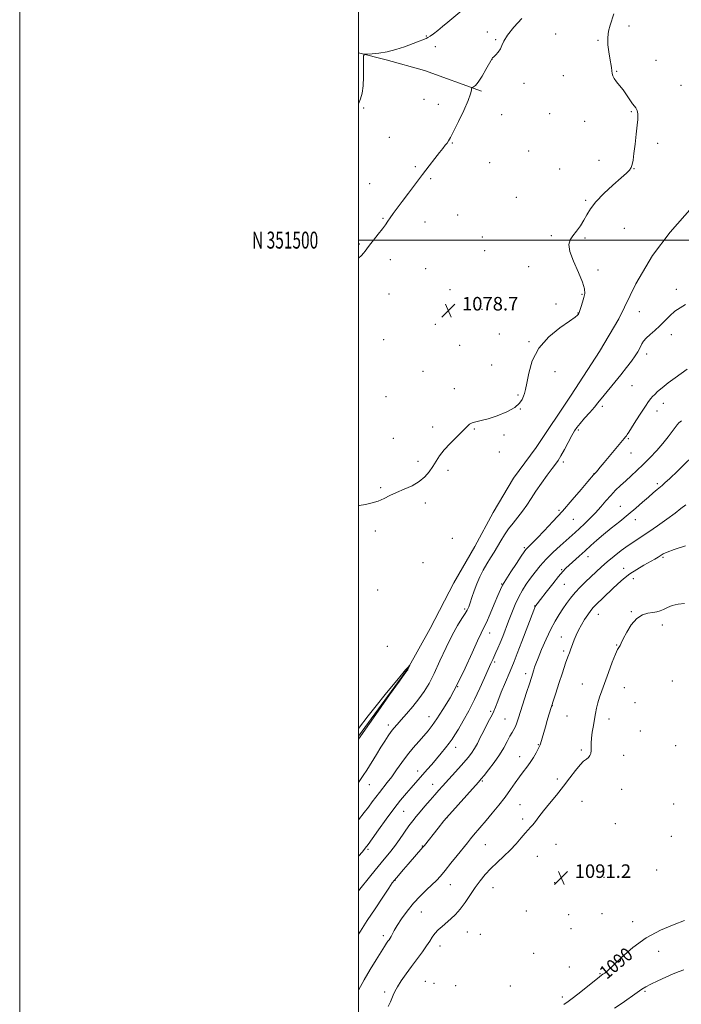
# Model space of a CAD drawing. Extents: x 2177300 to 2180200, y 349800 to 352700.
# Drawn here: x 2177300 to 2177691, y 351049 to 351630 of the extents above; entities that cross this region are included whole.
import ezdxf
from ezdxf.enums import TextEntityAlignment as Align

# ---------------------------------------------------------------- set-up
doc = ezdxf.new("R2010")
doc.units = 0
doc.header["$MEASUREMENT"] = 0
for name, color, linetype, lineweight in [('32000', 7, 'Continuous', 0), ('32001', 7, 'Continuous', 0), ('DTM HARD BREAKLINE', 7, 'Continuous', 0), ('DTM SPOT ELEVATION', 2, 'Continuous', 13), ('INDEX CONTOUR', 41, 'Continuous', 13), ('INDEX CONTOUR LABEL', 244, 'Continuous', 0), ('INTERMEDIATE CONTOUR', 44, 'Continuous', 0), ('INTERMEDIATE CONTOUR DEPRESSION', 44, 'Continuous', 0), ('SPOT ELEVATION', 7, 'Continuous', 0)]:
    doc.layers.add(name, color=color, linetype=linetype, lineweight=lineweight)
doc.styles.add('Style-ITALICS', font='ITALICS.shx')
doc.styles.add('Style-WORKING', font='WORKING.shx')

# ---------------------------------------------------------------- blocks, each defined once
blk = doc.blocks.new('SPOT')
at = {"layer": 'SPOT ELEVATION'}
for p, q in [((-3.91, -3.91), (3.82, 3.81)), ((-1.65, 3.77), (1.72, -3.93))]:
    blk.add_line(p, q, dxfattribs=at)

msp = doc.modelspace()

# ---------------------------------------------------------------- linework, layer by layer
at = {"layer": '32000', "flags": 128}
for points in [[(2177300, 349800), (2180200, 349800), (2180200, 352700), (2177300, 352700), (2177300, 349800)], [(2177500, 350000), (2180000, 350000), (2180000, 352500), (2177500, 352500), (2177500, 350000)], [(2177500, 351500), (2180000, 351500)]]:
    msp.add_lwpolyline(points, dxfattribs=at)
at = {"layer": 'DTM HARD BREAKLINE'}
for points in [[(2177500, 351207.085, 1075.856), (2177528.95, 351246.55, 1075.96), (2177542.45, 351270.62, 1076.33), (2177556.33, 351297.66, 1076.33), (2177568.7, 351319.14, 1076.45), (2177579.58, 351339.14, 1076.48), (2177591.57, 351359.5, 1076.52), (2177605.04, 351377.63, 1076.37), (2177625.62, 351408.35, 1076.33), (2177642.47, 351434.26, 1076.15), (2177653.72, 351453.51, 1076.3), (2177663.85, 351474.26, 1076.26), (2177673.6, 351490.92, 1076.15), (2177684.07, 351504.61, 1076.04), (2177697.15, 351519.39, 1075.96), (2177710.98, 351537.52, 1075.81), (2177722.95, 351552.31, 1075.78), (2177741.96, 351565.59, 1075.48), (2177764.69, 351579.95, 1075.29), (2177778.48, 351589.54, 1075.55), (2177803.45, 351605.75, 1075.55), (2177814.99, 351610.89, 1075.63), (2177832.87, 351620.45, 1075.48), (2177852.23, 351630.38, 1075.29)], [(2177500, 351610.603, 1082.056), (2177516.35, 351606.5, 1081.75), (2177538.98, 351600.07, 1080.86), (2177572.71, 351588.01, 1079.82)]]:
    msp.add_polyline3d(points, dxfattribs=at)
at = {"layer": 'DTM SPOT ELEVATION'}
for p in [(2177659.86, 351626.47, 1077.64), (2177540.09, 351620.59, 1082.1), (2177576.06, 351622.95, 1080.54), (2177616.54, 351621.8, 1078.81), (2177581.09, 351618.46, 1080.15), (2177641.4, 351618.05, 1078.13), (2177545.52, 351614.15, 1081.53), (2177578.9, 351606.81, 1079.99), (2177675.67, 351606.09, 1077.28), (2177620.97, 351597.13, 1078.77), (2177652.48, 351599.66, 1077.93), (2177597.84, 351592.53, 1079.47), (2177690.42, 351591.46, 1077.28), (2177538.71, 351583.15, 1080.95), (2177547.18, 351580.1, 1080.61), (2177503.13, 351578.05, 1081.89), (2177584.68, 351574.12, 1079.52), (2177613.02, 351574.68, 1078.88), (2177661.1, 351575.79, 1078.09), (2177633.65, 351570.18, 1078.48), (2177518.31, 351560.7, 1081.1), (2177555.55, 351557.39, 1079.91), (2177676.66, 351557.23, 1077.74), (2177600.62, 351552.71, 1078.9), (2177577.61, 351545.74, 1079.22), (2177642.09, 351547.05, 1078.28), (2177533.59, 351543.36, 1080.21), (2177618.88, 351541.91, 1078.47), (2177662.77, 351542.2, 1077.98), (2177506.63, 351533.35, 1080.71), (2177542.65, 351536.24, 1079.82), (2177593.29, 351525.29, 1078.62), (2177634.16, 351523.49, 1078.1), (2177514.6, 351512.82, 1080.1), (2177539.33, 351510.75, 1079.41), (2177558.62, 351514.85, 1079.1), (2177657.03, 351506.98, 1077.36), (2177573.19, 351501.85, 1078.54), (2177613.88, 351502.63, 1078.14), (2177633.8, 351501.27, 1077.91), (2177500.53, 351497.68, 1080.13), (2177574.63, 351493.68, 1078.43), (2177518.89, 351488.39, 1079.6), (2177539.75, 351483.14, 1078.98), (2177600.52, 351484.35, 1078.19), (2177641.55, 351482.33, 1077.67), (2177554.11, 351470.79, 1078.69), (2177687.78, 351470.87, 1077.64), (2177518.01, 351468.09, 1079.39), (2177592.05, 351463.86, 1078.22), (2177632.11, 351467.95, 1078.12), (2177572.92, 351459.22, 1078.49), (2177616.63, 351462.31, 1077.99), (2177665.83, 351457.71, 1077.17), (2177629.69, 351457.03, 1078.05), (2177545.52, 351450.24, 1078.78), (2177514.93, 351441.3, 1079.15), (2177583.28, 351444.51, 1078.3), (2177600.74, 351440.09, 1078.11), (2177684.85, 351444.25, 1078.45), (2177559.9, 351437.82, 1078.5), (2177670.3, 351432.8, 1078.46), (2177578.76, 351426.23, 1078.23), (2177538.15, 351422.54, 1078.7), (2177616.02, 351422.23, 1077.3), (2177556.72, 351412.24, 1078.27), (2177661.49, 351414.13, 1078.9), (2177516.24, 351407.65, 1078.77), (2177594.19, 351408.59, 1078.2), (2177595.67, 351400.28, 1077.97), (2177643.97, 351401.81, 1078.34), (2177680.06, 351403.67, 1080.59), (2177676.36, 351399.11, 1080.63), (2177543.88, 351389.7, 1078.23), (2177568.54, 351388.5, 1077.94), (2177629.83, 351387.89, 1078.2), (2177520.57, 351382.86, 1078.36), (2177586.07, 351385, 1077.65), (2177659.46, 351382.77, 1080.15), (2177583.2, 351374.95, 1077.37), (2177660.98, 351374.35, 1080.75), (2177535.27, 351369.31, 1078.19), (2177620.94, 351368.92, 1078.3), (2177552.95, 351364.02, 1077.82), (2177639.03, 351362.05, 1079.96), (2177513.23, 351353.85, 1078.08), (2177676.52, 351356.11, 1083.71), (2177539.56, 351344.67, 1077.82), (2177654.62, 351342.78, 1083.14), (2177618.51, 351340.41, 1079.78), (2177626.95, 351335.2, 1080.91), (2177663.52, 351334.99, 1084.6), (2177510.01, 351328.13, 1077.84), (2177555.39, 351323.82, 1076.83), (2177597.91, 351318.37, 1079.78), (2177635.63, 351313.03, 1084.62), (2177679.78, 351312.59, 1088.21), (2177538.12, 351309.45, 1077.38), (2177620.13, 351305.39, 1083.86), (2177656.67, 351306.11, 1087.41), (2177584.64, 351297.01, 1079.91), (2177621.67, 351296.78, 1084.95), (2177662.39, 351300.01, 1088.58), (2177511.35, 351293.32, 1077.73), (2177604.09, 351284, 1083.94), (2177562.71, 351282.15, 1077.72), (2177641.77, 351279, 1088.73), (2177661.24, 351280.68, 1089.91), (2177679.39, 351272.76, 1090.5), (2177577.5, 351267.93, 1080.63), (2177619.75, 351265.6, 1087.2), (2177517.13, 351260.14, 1077.5), (2177652.57, 351260.84, 1089.95), (2177621.24, 351257.27, 1087.71), (2177580.52, 351250.93, 1082.28), (2177598.82, 351243.93, 1085.53), (2177632.16, 351237.82, 1089.23), (2177685.35, 351239.6, 1090.84), (2177558.55, 351236.3, 1080), (2177657.04, 351235.76, 1090.74), (2177614.59, 351225.11, 1088.04), (2177663.41, 351226.8, 1091.37), (2177578.19, 351221.65, 1083.76), (2177517.62, 351213.7, 1077.55), (2177541.73, 351218.66, 1079.31), (2177586.49, 351217.14, 1085.1), (2177623.21, 351218.91, 1088.77), (2177648.01, 351217.2, 1090.62), (2177666.39, 351210.19, 1091.65), (2177606.29, 351202.01, 1087.92), (2177557.38, 351200.55, 1082.6), (2177631.65, 351198.83, 1089.7), (2177687.42, 351201.38, 1091.02), (2177595.28, 351194.9, 1087.37), (2177656.67, 351195.71, 1090.9), (2177534.99, 351186.49, 1081.41), (2177506.53, 351178.37, 1078.85), (2177543.92, 351178.63, 1083.3), (2177573.26, 351180.6, 1086.19), (2177617.39, 351181.7, 1089.55), (2177655.38, 351175.61, 1091.21), (2177632.12, 351168.61, 1091.06), (2177686.25, 351166.98, 1090.95), (2177526.69, 351162.7, 1082.94), (2177595.43, 351166.57, 1089), (2177552.38, 351158.94, 1086.03), (2177596.91, 351158.18, 1089.52), (2177651.65, 351155.4, 1091.51), (2177684.83, 351147.95, 1091.01), (2177505.75, 351140.14, 1082.25), (2177537.85, 351142.26, 1085.93), (2177575.03, 351143.04, 1088.95), (2177616.75, 351143.24, 1091.19), (2177605.76, 351136.03, 1091.08), (2177676.11, 351128.13, 1090.89), (2177521.54, 351121.84, 1086.06), (2177615.83, 351120.52, 1091.22), (2177645.01, 351123.78, 1091.24), (2177554.36, 351119.43, 1088.81), (2177579.51, 351117.66, 1090.85), (2177537.25, 351103.24, 1088.93), (2177599.12, 351103.8, 1091.32), (2177624.13, 351101.57, 1091.42), (2177643.8, 351102.3, 1091.07), (2177661.94, 351097.47, 1090.56), (2177564.33, 351091.51, 1090.91), (2177625.58, 351093.31, 1091.37), (2177514.81, 351089.18, 1087.6), (2177571.97, 351090.04, 1091.12), (2177548.25, 351083.24, 1090.6), (2177677.28, 351079.94, 1089.28), (2177603.54, 351078.77, 1091.49), (2177624.58, 351070.71, 1091.05), (2177539.46, 351062.29, 1091.19), (2177642.71, 351066.72, 1090.12), (2177544.7, 351061.13, 1091.47), (2177557.48, 351059.66, 1091.75), (2177589.68, 351059.48, 1091.34), (2177669.21, 351056.31, 1087.79), (2177515.6, 351055.94, 1089.58), (2177620.41, 351053.01, 1090.47)]:
    msp.add_point(p, dxfattribs=at)
at = {"layer": 'INDEX CONTOUR'}
for points in [[(2177500, 351489.366, 1080), (2177501.837, 351490.963, 1080), (2177503.076, 351492.266, 1080), (2177503.979, 351493.45, 1080), (2177504.98, 351494.895, 1080), (2177506.532, 351497.004, 1080), (2177508.905, 351500.005, 1080), (2177511.658, 351503.423, 1080), (2177514.175, 351506.609, 1080), (2177516.009, 351509.095, 1080), (2177517.411, 351511.144, 1080), (2177518.802, 351513.2, 1080), (2177520.558, 351515.669, 1080), (2177522.862, 351518.799, 1080), (2177525.854, 351522.797, 1080), (2177529.58, 351527.747, 1080), (2177533.732, 351533.24, 1080), (2177537.909, 351538.745, 1080), (2177541.759, 351543.79, 1080), (2177545.111, 351548.146, 1080), (2177547.842, 351551.648, 1080), (2177549.875, 351554.202, 1080), (2177551.335, 351556.009, 1080), (2177552.395, 351557.342, 1080), (2177553.279, 351558.585, 1080), (2177554.409, 351560.556, 1080), (2177556.254, 351564.181, 1080), (2177559.064, 351569.954, 1080), (2177562.205, 351576.632, 1080), (2177564.82, 351582.54, 1080), (2177566.272, 351586.393, 1080), (2177566.803, 351588.473, 1080), (2177566.876, 351589.449, 1080), (2177566.892, 351589.909, 1080), (2177567.019, 351590.106, 1080), (2177567.368, 351590.208, 1080), (2177568.047, 351590.447, 1080), (2177569.164, 351591.306, 1080), (2177570.824, 351593.335, 1080), (2177573.029, 351596.791, 1080), (2177575.346, 351600.805, 1080), (2177578.947, 351607.287, 1080), (2177579.249, 351607.63, 1080), (2177579.963, 351608.333, 1080), (2177581.195, 351609.513, 1080), (2177582.633, 351611.08, 1080), (2177583.872, 351612.89, 1080), (2177584.715, 351614.895, 1080), (2177585.809, 351617.448, 1080), (2177588.013, 351620.993, 1080), (2177591.846, 351625.739, 1080), (2177596.463, 351630.935, 1080)], [(2177694.149, 351423.811, 1080), (2177687.019, 351418.645, 1080), (2177682.967, 351415.667, 1080), (2177679.286, 351412.833, 1080), (2177676.676, 351410.601, 1080), (2177674.965, 351408.917, 1080), (2177673.768, 351407.601, 1080), (2177672.703, 351406.396, 1080), (2177671.404, 351404.748, 1080), (2177669.51, 351402.029, 1080), (2177666.833, 351397.906, 1080), (2177663.877, 351393.238, 1080), (2177661.323, 351389.176, 1080), (2177659.678, 351386.594, 1080), (2177658.772, 351385.224, 1080), (2177658.264, 351384.515, 1080), (2177657.791, 351383.907, 1080), (2177656.882, 351382.796, 1080), (2177645.108, 351368.581, 1080), (2177642.808, 351365.826, 1080), (2177641.383, 351364.141, 1080), (2177640.52, 351363.152, 1080), (2177639.261, 351361.804, 1080), (2177638.893, 351361.383, 1080), (2177635.577, 351357.48, 1080), (2177631.537, 351352.749, 1080), (2177626.255, 351346.629, 1080), (2177620.451, 351340.025, 1080), (2177614.787, 351333.751, 1080), (2177609.705, 351328.266, 1080), (2177605.586, 351323.942, 1080), (2177602.7, 351321.019, 1080), (2177600.845, 351319.222, 1080), (2177599.706, 351318.147, 1080), (2177598.919, 351317.323, 1080), (2177597.942, 351316.018, 1080), (2177596.188, 351313.433, 1080), (2177593.315, 351309.119, 1080), (2177589.97, 351304.029, 1080), (2177587.047, 351299.467, 1080), (2177585.166, 351296.301, 1080), (2177583.862, 351293.652, 1080), (2177582.394, 351290.205, 1080), (2177580.243, 351285.102, 1080), (2177577.769, 351279.319, 1080), (2177575.551, 351274.289, 1080), (2177573.951, 351270.905, 1080), (2177572.469, 351267.892, 1080), (2177570.385, 351263.434, 1080), (2177567.175, 351256.265, 1080), (2177563.096, 351247.316, 1080), (2177558.595, 351238.064, 1080), (2177554.101, 351229.767, 1080), (2177549.924, 351222.798, 1080), (2177546.352, 351217.306, 1080), (2177543.544, 351213.299, 1080), (2177541.132, 351210.196, 1080), (2177538.62, 351207.275, 1080), (2177535.636, 351203.945, 1080), (2177532.311, 351200.15, 1080), (2177528.902, 351195.971, 1080), (2177525.625, 351191.529, 1080), (2177522.544, 351187.119, 1080), (2177519.684, 351183.077, 1080), (2177517.059, 351179.644, 1080), (2177512.396, 351173.885, 1080), (2177510.265, 351171.089, 1080), (2177508.134, 351168.196, 1080), (2177505.872, 351165.163, 1080), (2177503.405, 351161.988, 1080), (2177500, 351157.746, 1080)], [(2177692.659, 351285.45, 1090), (2177688.731, 351285.031, 1090), (2177685.34, 351284.153, 1090), (2177682.487, 351283.022, 1090), (2177680.117, 351281.919, 1090), (2177678.122, 351281.068, 1090), (2177676.173, 351280.467, 1090), (2177673.889, 351280.059, 1090), (2177671.006, 351279.682, 1090), (2177667.717, 351278.76, 1090), (2177664.334, 351276.611, 1090), (2177661.157, 351272.869, 1090), (2177658.435, 351268.421, 1090), (2177656.409, 351264.469, 1090), (2177655.218, 351261.929, 1090), (2177654.615, 351260.593, 1090), (2177654.251, 351259.961, 1090), (2177653.805, 351259.472, 1090), (2177653.048, 351258.305, 1090), (2177651.778, 351255.571, 1090), (2177649.891, 351250.742, 1090), (2177647.678, 351244.726, 1090), (2177643.764, 351233.921, 1090), (2177642.399, 351230.016, 1090), (2177641.384, 351226.689, 1090), (2177640.649, 351223.582, 1090), (2177640.056, 351220.445, 1090), (2177639.453, 351217.052, 1090), (2177638.744, 351213.28, 1090), (2177638.06, 351209.416, 1090), (2177637.59, 351205.851, 1090), (2177637.456, 351202.887, 1090), (2177637.499, 351200.49, 1090), (2177637.495, 351198.539, 1090), (2177637.251, 351196.928, 1090), (2177636.711, 351195.601, 1090), (2177635.853, 351194.514, 1090), (2177634.643, 351193.544, 1090), (2177633.007, 351192.251, 1090), (2177630.86, 351190.112, 1090), (2177628.14, 351186.755, 1090), (2177624.878, 351182.412, 1090), (2177621.126, 351177.465, 1090), (2177617.008, 351172.299, 1090), (2177612.918, 351167.31, 1090), (2177609.322, 351162.901, 1090), (2177606.567, 351159.383, 1090), (2177604.536, 351156.703, 1090), (2177602.995, 351154.723, 1090), (2177601.693, 351153.236, 1090), (2177600.321, 351151.779, 1090), (2177598.554, 351149.821, 1090), (2177596.142, 351146.988, 1090), (2177593.131, 351143.514, 1090), (2177589.642, 351139.786, 1090), (2177585.821, 351136.12, 1090), (2177581.917, 351132.543, 1090), (2177578.205, 351129.006, 1090), (2177574.885, 351125.447, 1090), (2177571.855, 351121.73, 1090), (2177568.94, 351117.702, 1090), (2177563.058, 351108.912, 1090), (2177560.159, 351104.956, 1090), (2177557.349, 351101.773, 1090), (2177554.625, 351099.199, 1090), (2177549.412, 351094.758, 1090), (2177547.07, 351092.609, 1090), (2177545.106, 351090.506, 1090), (2177543.579, 351088.405, 1090), (2177542.132, 351086.073, 1090), (2177540.306, 351083.224, 1090), (2177537.77, 351079.661, 1090), (2177531.424, 351071.14, 1090), (2177528.22, 351066.7, 1090), (2177525.35, 351062.538, 1090), (2177523.06, 351058.974, 1090), (2177521.504, 351056.22, 1090), (2177520.481, 351054.058, 1090), (2177518.865, 351050.155, 1090), (2177517.662, 351047.48, 1090)], [(2177621.265, 351048.583, 1090), (2177623.899, 351050.35, 1090), (2177626.993, 351052.649, 1090), (2177631.261, 351056.001, 1090), (2177642.336, 351064.867, 1090), (2177643.613, 351065.844, 1090), (2177644.437, 351066.424, 1090), (2177645.481, 351067.178, 1090), (2177647.331, 351068.736, 1090), (2177650.553, 351071.737, 1090), (2177655.557, 351076.53, 1090), (2177662.134, 351082.3, 1090), (2177669.922, 351087.937, 1090), (2177678.398, 351092.526, 1090), (2177686.407, 351095.927, 1090), (2177692.638, 351098.196, 1090)]]:
    msp.add_polyline3d(points, dxfattribs=at)
at = {"layer": 'INTERMEDIATE CONTOUR'}
for points in [[(2177500, 351580.296, 1082), (2177500.144, 351580.552, 1082), (2177501.32, 351583.358, 1082), (2177502.218, 351586.752, 1082), (2177502.802, 351591.097, 1082), (2177503.062, 351596.492, 1082), (2177503.101, 351601.994, 1082), (2177503.048, 351606.398, 1082), (2177503.091, 351608.83, 1082), (2177503.655, 351609.736, 1082), (2177505.221, 351609.891, 1082), (2177508.132, 351609.98, 1082), (2177512.166, 351610.317, 1082), (2177516.96, 351611.126, 1082), (2177522.125, 351612.528, 1082), (2177527.176, 351614.24, 1082), (2177534.997, 351617.14, 1082), (2177539.059, 351618.628, 1082), (2177540.115, 351619.055, 1082), (2177541.03, 351619.563, 1082), (2177542.289, 351620.437, 1082), (2177544.259, 351621.889, 1082), (2177546.819, 351623.84, 1082), (2177549.73, 351626.138, 1082), (2177552.861, 351628.706, 1082), (2177561.143, 351635.602, 1082)], [(2177500, 351343.182, 1078), (2177500.517, 351343.268, 1078), (2177504.27, 351343.945, 1078), (2177508.053, 351344.778, 1078), (2177511.697, 351345.893, 1078), (2177515.122, 351347.375, 1078), (2177518.6, 351349.126, 1078), (2177522.493, 351351.006, 1078), (2177526.998, 351352.923, 1078), (2177531.678, 351354.992, 1078), (2177535.929, 351357.375, 1078), (2177539.293, 351360.174, 1078), (2177541.888, 351363.247, 1078), (2177543.973, 351366.388, 1078), (2177545.838, 351369.461, 1078), (2177547.901, 351372.622, 1078), (2177550.61, 351376.086, 1078), (2177554.207, 351379.956, 1078), (2177558.107, 351383.829, 1078), (2177561.518, 351387.184, 1078), (2177563.885, 351389.618, 1078), (2177565.588, 351391.217, 1078), (2177567.243, 351392.192, 1078), (2177569.413, 351392.787, 1078), (2177572.441, 351393.397, 1078), (2177576.617, 351394.454, 1078), (2177581.988, 351396.263, 1078), (2177587.615, 351398.619, 1078), (2177592.32, 351401.193, 1078), (2177595.229, 351403.688, 1078), (2177596.714, 351405.953, 1078), (2177597.454, 351407.874, 1078), (2177598.033, 351409.521, 1078), (2177598.654, 351411.712, 1078), (2177599.422, 351415.452, 1078), (2177600.549, 351421.382, 1078), (2177602.667, 351428.681, 1078), (2177606.513, 351436.164, 1078), (2177612.412, 351442.807, 1078), (2177619.041, 351448.216, 1078), (2177624.659, 351452.156, 1078), (2177627.968, 351454.519, 1078), (2177629.414, 351455.702, 1078), (2177629.877, 351456.227, 1078), (2177630.116, 351456.596, 1078), (2177630.393, 351457.228, 1078), (2177630.845, 351458.524, 1078), (2177631.555, 351460.726, 1078), (2177632.397, 351463.44, 1078), (2177633.19, 351466.118, 1078), (2177633.713, 351468.456, 1078), (2177633.579, 351471.145, 1078), (2177632.36, 351475.12, 1078), (2177629.889, 351480.918, 1078), (2177627.016, 351487.474, 1078), (2177624.854, 351493.32, 1078), (2177624.25, 351497.385, 1078), (2177625.014, 351500.177, 1078), (2177626.686, 351502.598, 1078), (2177628.833, 351505.366, 1078), (2177631.108, 351508.468, 1078), (2177633.19, 351511.707, 1078), (2177634.94, 351514.975, 1078), (2177636.992, 351518.514, 1078), (2177640.162, 351522.652, 1078), (2177644.923, 351527.524, 1078), (2177650.335, 351532.482, 1078), (2177655.108, 351536.685, 1078), (2177658.26, 351539.533, 1078), (2177660.04, 351541.403, 1078), (2177661.006, 351542.914, 1078), (2177661.645, 351544.671, 1078), (2177662.171, 351547.23, 1078), (2177662.726, 351551.128, 1078), (2177663.404, 351556.596, 1078), (2177664.102, 351562.614, 1078), (2177664.661, 351567.852, 1078), (2177664.964, 351571.315, 1078), (2177665.045, 351573.336, 1078), (2177664.974, 351574.585, 1078), (2177664.808, 351575.618, 1078), (2177664.554, 351576.538, 1078), (2177664.208, 351577.337, 1078), (2177663.737, 351578.068, 1078), (2177663.021, 351579.024, 1078), (2177661.914, 351580.562, 1078), (2177658.392, 351585.749, 1078), (2177656.301, 351588.655, 1078), (2177654.247, 351591.261, 1078), (2177652.434, 351593.501, 1078), (2177651.073, 351595.383, 1078), (2177650.294, 351596.952, 1078), (2177649.917, 351598.403, 1078), (2177649.684, 351599.967, 1078), (2177649.38, 351601.865, 1078), (2177648.427, 351607.353, 1078), (2177647.818, 351611.172, 1078), (2177647.348, 351615.391, 1078), (2177647.274, 351619.572, 1078), (2177647.768, 351623.382, 1078), (2177648.676, 351626.887, 1078), (2177650.867, 351633.667, 1078)], [(2177693.192, 351461.999, 1078), (2177686.841, 351457.963, 1078), (2177683.807, 351455.384, 1078), (2177680.893, 351452.431, 1078), (2177677.973, 351449.442, 1078), (2177675.001, 351446.703, 1078), (2177672.223, 351444.272, 1078), (2177669.959, 351442.154, 1078), (2177668.431, 351440.334, 1078), (2177667.457, 351438.736, 1078), (2177666.049, 351435.804, 1078), (2177665.058, 351434.059, 1078), (2177663.511, 351431.715, 1078), (2177661.212, 351428.55, 1078), (2177658.283, 351424.717, 1078), (2177654.926, 351420.469, 1078), (2177651.375, 351416.082, 1078), (2177645.18, 351408.504, 1078), (2177641.451, 351403.848, 1078), (2177639.43, 351401.432, 1078), (2177636.669, 351398.256, 1078), (2177633.611, 351394.773, 1078), (2177630.918, 351391.666, 1078), (2177629.043, 351389.364, 1078), (2177627.615, 351387.28, 1078), (2177626.055, 351384.571, 1078), (2177621.618, 351376.36, 1078), (2177619.497, 351372.533, 1078), (2177617.888, 351369.879, 1078), (2177616.375, 351367.727, 1078), (2177614.371, 351365.073, 1078), (2177611.484, 351361.196, 1078), (2177608.095, 351356.516, 1078), (2177604.784, 351351.732, 1078), (2177601.976, 351347.403, 1078), (2177599.486, 351343.508, 1078), (2177596.979, 351339.884, 1078), (2177594.214, 351336.384, 1078), (2177591.352, 351332.931, 1078), (2177588.65, 351329.467, 1078), (2177586.295, 351325.952, 1078), (2177584.192, 351322.436, 1078), (2177582.175, 351318.988, 1078), (2177580.109, 351315.643, 1078), (2177577.996, 351312.305, 1078), (2177575.866, 351308.841, 1078), (2177573.761, 351305.147, 1078), (2177571.751, 351301.228, 1078), (2177569.916, 351297.117, 1078), (2177568.324, 351292.912, 1078), (2177566.999, 351288.972, 1078), (2177565.954, 351285.723, 1078), (2177565.143, 351283.408, 1078), (2177564.279, 351281.541, 1078), (2177563.018, 351279.459, 1078), (2177561.087, 351276.548, 1078), (2177558.509, 351272.423, 1078), (2177555.38, 351266.743, 1078), (2177551.836, 351259.437, 1078), (2177548.174, 351251.479, 1078), (2177544.73, 351244.106, 1078), (2177541.719, 351238.231, 1078), (2177538.865, 351233.466, 1078), (2177535.768, 351229.101, 1078), (2177532.185, 351224.626, 1078), (2177528.5, 351220.319, 1078), (2177525.253, 351216.661, 1078), (2177522.829, 351213.961, 1078), (2177520.994, 351211.843, 1078), (2177519.358, 351209.759, 1078), (2177517.585, 351207.244, 1078), (2177515.565, 351204.17, 1078), (2177513.241, 351200.489, 1078), (2177510.639, 351196.285, 1078), (2177504.922, 351186.97, 1078), (2177502.877, 351183.778, 1078), (2177501.677, 351182, 1078), (2177500, 351179.672, 1078)], [(2177690.697, 351393.227, 1082), (2177689.264, 351392.073, 1082), (2177688.183, 351390.942, 1082), (2177686.978, 351389.351, 1082), (2177685.25, 351386.927, 1082), (2177682.888, 351383.736, 1082), (2177679.85, 351379.953, 1082), (2177676.166, 351375.78, 1082), (2177672.135, 351371.52, 1082), (2177668.124, 351367.501, 1082), (2177664.426, 351363.968, 1082), (2177661.034, 351360.839, 1082), (2177657.865, 351357.948, 1082), (2177654.842, 351355.138, 1082), (2177651.917, 351352.279, 1082), (2177649.042, 351349.249, 1082), (2177646.167, 351345.967, 1082), (2177643.208, 351342.511, 1082), (2177640.072, 351338.999, 1082), (2177636.734, 351335.562, 1082), (2177633.435, 351332.378, 1082), (2177630.484, 351329.639, 1082), (2177628.044, 351327.417, 1082), (2177619.193, 351319.488, 1082), (2177615.031, 351315.627, 1082), (2177610.94, 351311.574, 1082), (2177607.362, 351307.637, 1082), (2177604.287, 351303.873, 1082), (2177601.593, 351300.281, 1082), (2177599.163, 351296.811, 1082), (2177596.914, 351293.235, 1082), (2177594.77, 351289.277, 1082), (2177592.673, 351284.758, 1082), (2177590.639, 351279.887, 1082), (2177588.702, 351274.968, 1082), (2177585.227, 351265.982, 1082), (2177583.726, 351262.213, 1082), (2177582.396, 351259.062, 1082), (2177581.231, 351256.454, 1082), (2177579.302, 351252.29, 1082), (2177578.23, 351249.923, 1082), (2177576.715, 351246.476, 1082), (2177574.537, 351241.476, 1082), (2177571.774, 351235.33, 1082), (2177568.577, 351228.661, 1082), (2177565.141, 351222.075, 1082), (2177561.823, 351216.104, 1082), (2177559.02, 351211.26, 1082), (2177556.982, 351207.846, 1082), (2177555.356, 351205.324, 1082), (2177553.641, 351202.945, 1082), (2177551.453, 351200.126, 1082), (2177548.876, 351196.939, 1082), (2177546.111, 351193.622, 1082), (2177543.34, 351190.384, 1082), (2177540.664, 351187.317, 1082), (2177531.165, 351176.6, 1082), (2177528.32, 351173.357, 1082), (2177524.956, 351169.337, 1082), (2177520.97, 351164.245, 1082), (2177516.406, 351158.037, 1082), (2177511.882, 351151.684, 1082), (2177508.165, 351146.413, 1082), (2177505.754, 351143.06, 1082), (2177504.093, 351140.907, 1082), (2177502.353, 351138.846, 1082), (2177500, 351136.133, 1082)], [(2177701.22, 351376.119, 1084), (2177688.369, 351363.613, 1084), (2177683.87, 351359.272, 1084), (2177681.035, 351356.597, 1084), (2177679.381, 351355.124, 1084), (2177676.381, 351352.639, 1084), (2177674.144, 351350.747, 1084), (2177671.303, 351348.298, 1084), (2177667.829, 351345.263, 1084), (2177663.776, 351341.754, 1084), (2177659.22, 351337.914, 1084), (2177654.289, 351333.901, 1084), (2177649.327, 351329.91, 1084), (2177644.73, 351326.15, 1084), (2177640.778, 351322.761, 1084), (2177637.269, 351319.619, 1084), (2177633.881, 351316.538, 1084), (2177630.412, 351313.41, 1084), (2177624.408, 351308.035, 1084), (2177622.444, 351306.221, 1084), (2177620.647, 351304.328, 1084), (2177618.238, 351301.449, 1084), (2177614.733, 351297.049, 1084), (2177610.834, 351292.072, 1084), (2177607.541, 351287.83, 1084), (2177605.597, 351285.303, 1084), (2177604.733, 351284.137, 1084), (2177604.423, 351283.649, 1084), (2177604.16, 351283.082, 1084), (2177603.5, 351281.403, 1084), (2177596.485, 351262.921, 1084), (2177593.791, 351255.901, 1084), (2177591.948, 351251.238, 1084), (2177590.559, 351247.884, 1084), (2177588.995, 351244.165, 1084), (2177586.823, 351238.916, 1084), (2177584.405, 351233.001, 1084), (2177582.305, 351227.792, 1084), (2177580.912, 351224.275, 1084), (2177579.931, 351221.88, 1084), (2177578.896, 351219.647, 1084), (2177577.453, 351216.821, 1084), (2177575.691, 351213.466, 1084), (2177573.818, 351209.849, 1084), (2177571.998, 351206.223, 1084), (2177570.247, 351202.78, 1084), (2177568.545, 351199.696, 1084), (2177566.825, 351197.043, 1084), (2177564.843, 351194.468, 1084), (2177562.304, 351191.513, 1084), (2177559.061, 351187.894, 1084), (2177549.722, 351177.626, 1084), (2177547.503, 351175.145, 1084), (2177545.148, 351172.474, 1084), (2177542.316, 351169.234, 1084), (2177539.28, 351165.733, 1084), (2177536.458, 351162.446, 1084), (2177534.137, 351159.68, 1084), (2177532.065, 351157.065, 1084), (2177529.851, 351154.062, 1084), (2177524.275, 351146.107, 1084), (2177521.285, 351141.964, 1084), (2177518.376, 351138.19, 1084), (2177515.298, 351134.407, 1084), (2177511.702, 351130.058, 1084), (2177507.425, 351124.847, 1084), (2177500, 351115.763, 1084)], [(2177693.326, 351343.694, 1086), (2177690.474, 351341.449, 1086), (2177686.965, 351338.783, 1086), (2177682.185, 351335.268, 1086), (2177676.72, 351331.351, 1086), (2177671.455, 351327.7, 1086), (2177667.042, 351324.784, 1086), (2177663.192, 351322.292, 1086), (2177659.382, 351319.719, 1086), (2177655.238, 351316.694, 1086), (2177650.983, 351313.387, 1086), (2177646.991, 351310.106, 1086), (2177643.525, 351307.076, 1086), (2177640.405, 351304.203, 1086), (2177634.133, 351298.264, 1086), (2177630.915, 351295.092, 1086), (2177627.913, 351291.866, 1086), (2177625.287, 351288.643, 1086), (2177622.943, 351285.422, 1086), (2177620.722, 351282.189, 1086), (2177618.481, 351278.855, 1086), (2177616.124, 351275.04, 1086), (2177613.571, 351270.292, 1086), (2177610.822, 351264.426, 1086), (2177608.193, 351258.344, 1086), (2177606.08, 351253.216, 1086), (2177604.759, 351249.879, 1086), (2177604.016, 351247.841, 1086), (2177603.515, 351246.276, 1086), (2177602.158, 351241.806, 1086), (2177600.973, 351238.002, 1086), (2177599.336, 351232.835, 1086), (2177594.545, 351217.847, 1086), (2177593.57, 351214.98, 1086), (2177592.717, 351212.858, 1086), (2177591.82, 351211.095, 1086), (2177590.781, 351209.287, 1086), (2177589.517, 351207.02, 1086), (2177587.94, 351203.985, 1086), (2177585.922, 351200.256, 1086), (2177583.329, 351196.012, 1086), (2177580.154, 351191.5, 1086), (2177576.909, 351187.268, 1086), (2177574.235, 351183.936, 1086), (2177572.484, 351181.812, 1086), (2177570.874, 351179.956, 1086), (2177552.104, 351158.926, 1086), (2177550.533, 351157.015, 1086), (2177547.154, 351152.833, 1086), (2177538.941, 351142.574, 1086), (2177538.029, 351141.477, 1086), (2177529.302, 351131.482, 1086), (2177526.588, 351128.335, 1086), (2177522.453, 351123.485, 1086), (2177521.271, 351122.055, 1086), (2177520.035, 351120.363, 1086), (2177517.916, 351117.245, 1086), (2177514.356, 351111.925, 1086), (2177509.876, 351105.181, 1086), (2177505.268, 351098.183, 1086), (2177501.181, 351091.893, 1086), (2177500, 351090.05, 1086)], [(2177693.06, 351319.389, 1088), (2177686.466, 351317.294, 1088), (2177682.301, 351315.775, 1088), (2177680, 351314.691, 1088), (2177676.981, 351312.831, 1088), (2177674.963, 351311.647, 1088), (2177668.576, 351308.024, 1088), (2177664.446, 351305.564, 1088), (2177660.324, 351302.836, 1088), (2177656.602, 351299.962, 1088), (2177653.231, 351297.004, 1088), (2177650.046, 351294.008, 1088), (2177640.048, 351284.443, 1088), (2177638.67, 351282.987, 1088), (2177637.249, 351281.231, 1088), (2177635.507, 351278.805, 1088), (2177633.57, 351275.871, 1088), (2177631.67, 351272.718, 1088), (2177630.003, 351269.608, 1088), (2177628.606, 351266.675, 1088), (2177627.478, 351264.022, 1088), (2177626.601, 351261.722, 1088), (2177625.264, 351257.989, 1088), (2177624.592, 351256.292, 1088), (2177623.686, 351253.953, 1088), (2177622.331, 351250.163, 1088), (2177620.429, 351244.499, 1088), (2177618.341, 351238.101, 1088), (2177616.541, 351232.5, 1088), (2177615.389, 351228.863, 1088), (2177612.527, 351219.589, 1088), (2177611.564, 351216.374, 1088), (2177610.454, 351212.574, 1088), (2177607.595, 351202.563, 1088), (2177607.406, 351202.014, 1088), (2177607.196, 351201.57, 1088), (2177606.073, 351199.501, 1088), (2177604.88, 351197.273, 1088), (2177603.306, 351194.477, 1088), (2177601.475, 351191.551, 1088), (2177599.492, 351188.813, 1088), (2177597.369, 351186.087, 1088), (2177595.094, 351183.075, 1088), (2177592.634, 351179.542, 1088), (2177589.868, 351175.501, 1088), (2177586.653, 351171.028, 1088), (2177582.944, 351166.255, 1088), (2177579.075, 351161.534, 1088), (2177575.481, 351157.275, 1088), (2177568.067, 351148.602, 1088), (2177566.282, 351146.451, 1088), (2177564.332, 351144.046, 1088), (2177558.389, 351136.647, 1088), (2177554.623, 351131.982, 1088), (2177551.149, 351127.722, 1088), (2177548.42, 351124.47, 1088), (2177546.05, 351121.858, 1088), (2177543.441, 351119.28, 1088), (2177540.156, 351116.23, 1088), (2177536.386, 351112.613, 1088), (2177532.482, 351108.436, 1088), (2177528.773, 351103.802, 1088), (2177525.515, 351099.199, 1088), (2177522.944, 351095.215, 1088), (2177521.209, 351092.288, 1088), (2177520.111, 351090.268, 1088), (2177519.365, 351088.857, 1088), (2177518.721, 351087.783, 1088), (2177518.087, 351086.861, 1088), (2177517.411, 351085.931, 1088), (2177516.592, 351084.769, 1088), (2177515.353, 351082.886, 1088), (2177513.371, 351079.733, 1088), (2177510.462, 351074.985, 1088), (2177506.999, 351069.221, 1088), (2177503.491, 351063.248, 1088), (2177500, 351057.118, 1088)], [(2177651.28, 351046.38, 1088), (2177655.751, 351049.488, 1088), (2177664.538, 351055.631, 1088), (2177667.405, 351057.601, 1088), (2177669.767, 351059.063, 1088), (2177672.645, 351060.586, 1088), (2177676.733, 351062.573, 1088), (2177681.449, 351064.761, 1088), (2177685.889, 351066.725, 1088), (2177689.382, 351068.143, 1088), (2177692.194, 351069.127, 1088)]]:
    msp.add_polyline3d(points, dxfattribs=at)
at = {"layer": 'INTERMEDIATE CONTOUR DEPRESSION'}
msp.add_polyline3d([(2177500, 351211.589, 1076), (2177505.71, 351218.979, 1076), (2177509.758, 351224.055, 1076), (2177516.676, 351232.641, 1076), (2177522.633, 351239.967, 1076), (2177526.218, 351244.285, 1076), (2177527.906, 351246.227, 1076), (2177528.647, 351247.022, 1076), (2177529.222, 351247.674, 1076), (2177530.315, 351249.024, 1076), (2177530.341, 351249.005, 1076), (2177529.245, 351246.492, 1076), (2177529.141, 351246.296, 1076), (2177528.777, 351245.808, 1076), (2177527.489, 351244.03, 1076), (2177524.21, 351239.46, 1076), (2177518.45, 351231.399, 1076), (2177511.672, 351221.892, 1076), (2177506.478, 351214.584, 1076), (2177500, 351205.295, 1076)], dxfattribs=at)

# ---------------------------------------------------------------- block references
at = {"layer": 'SPOT ELEVATION'}
for p in [(2177553.143, 351458.443, 1078.7), (2177619.718, 351123.349, 1091.219)]:
    msp.add_blockref('SPOT', p, dxfattribs=at)

# ---------------------------------------------------------------- texts
at = {"layer": '32001', "style": 'Style-WORKING', "width": 0.67}
msp.add_text('N 351500', height=10, dxfattribs=at).set_placement((2177476.273, 351500), align=Align.MIDDLE_RIGHT)
at = {"layer": 'INDEX CONTOUR LABEL', "style": 'Style-ITALICS', "width": 0.875}
msp.add_text('1090', height=8, rotation=40.299999, dxfattribs=at).set_placement((2177646.648, 351063.108, 1090))
at = {"layer": 'SPOT ELEVATION', "style": 'Style-ITALICS'}
for s, p in [('1078.7', (2177561.143, 351458.443, 1078.7)), ('1091.2', (2177627.718, 351123.349, 1091.219))]:
    msp.add_text(s, height=8, dxfattribs=at).set_placement(p)

doc.saveas('drawing.dxf')
